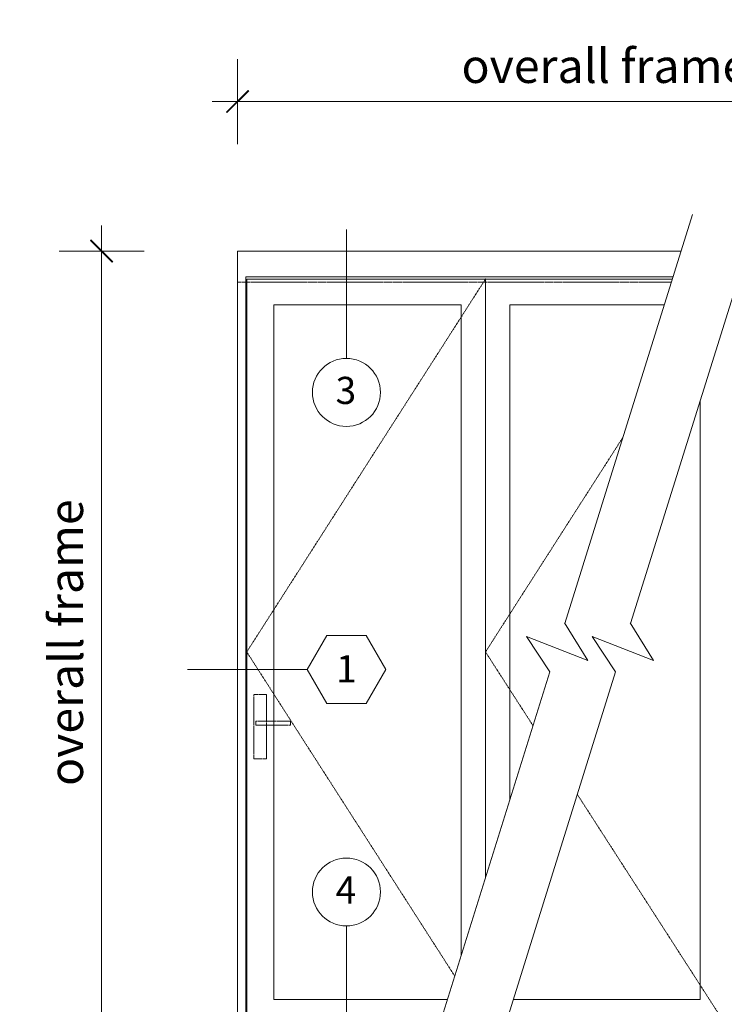
# Model space of a CAD drawing. Units: millimetres. Extents: x -2987 to 2038, y 3706 to 9269.
# Drawn here: x -2987 to -397, y 5648 to 9269 of the extents above; entities that cross this region are included whole.
import ezdxf
from ezdxf.enums import TextEntityAlignment as Align

# ---------------------------------------------------------------- set-up
doc = ezdxf.new("R2010")
doc.units = ezdxf.units.MM
doc.header["$LTSCALE"] = 2
doc.header["$PDSIZE"] = -1
doc.linetypes.add('HIDDEN', pattern=[1.905, 1.27, -0.635])
doc.linetypes.add('SLD-Dashed', pattern=[1.905, 1.27, -0.635])
doc.layers.add('A-Dims', color=7, linetype='Continuous', lineweight=18)
doc.layers.add('A-Door', color=7, linetype='Continuous', lineweight=5)
doc.styles.add('ARIAL', font='arial.ttf')
doc.dimstyles.new('Scale0050-2 mm', dxfattribs={"dimscale": 50, "dimtxt": 2.5, "dimasz": 1, "dimexe": 5, "dimexo": 100, "dimgap": 1, "dimtad": 1, "dimdec": 0, "dimtxsty": 'ARIAL', "dimblk": 'tick', "dimcen": 2, "dimse1": 1, "dimse2": 1, "dimclrd": 5, "dimclre": 5, "dimclrt": 7, "dimaunit": 1, "dimazin": 0, "dimtfac": 1, "dimtdec": 0, "dimtix": 1, "dimtmove": 2, "dimatfit": 3, "dimldrblk": 'LE_arrow', "dimfxl": 1, "dimlwd": -1, "dimarcsym": 0})

# ---------------------------------------------------------------- blocks, each defined once
blk = doc.blocks.new('tick')
h = blk.add_hatch(color=256)
h.paths.add_polyline_path([(0.818, 0.782), (0.782, 0.818), (0, 0.035), (0, 0), (0.035, 0)])
h.paths.add_polyline_path([(0, -0.035), (0, 0), (-0.035, 0), (-0.818, -0.782), (-0.782, -0.818)])
for p, q in [((0, -3.125), (0, 3.125)), ((-0.818, -0.782), (0.782, 0.818)), ((-0.782, -0.818), (0.818, 0.782)), ((-1.875, 0), (1.875, 0))]:
    blk.add_line(p, q)
for points in [[(0.818, 0.782), (0.782, 0.818)], [(-0.818, -0.782), (-0.782, -0.818)]]:
    blk.add_lwpolyline(points)
blk = doc.blocks.new('*D37')
at = {"layer": 'A-Dims', "color": 5}
blk.add_line((-2135.8, 8968.4), (464.2, 8968.4), dxfattribs=at)
at = {"layer": 'Defpoints', "color": 0}
for p in [(514.2, 8968.4), (-2185.8, 8418.4), (514.2, 8418.4)]:
    blk.add_point(p, dxfattribs=at)
at = {"layer": 'A-Dims', "color": 5, "xscale": 50, "yscale": 50, "zscale": 50, "rotation": 180}
blk.add_blockref('tick', (-2185.8, 8968.4), dxfattribs=at)
at = {"layer": 'A-Dims', "color": 5, "xscale": 50, "yscale": 50, "zscale": 50}
blk.add_blockref('tick', (514.2, 8968.4), dxfattribs=at)
at = {"layer": 'A-Dims', "color": 7, "insert": (-835.8, 9083), "char_height": 125, "attachment_point": 5, "style": 'ARIAL'}
blk.add_mtext('overall frame', dxfattribs=at)
blk = doc.blocks.new('LE_arrow')
h = blk.add_hatch(color=256)
h.paths.add_polyline_path([(-0.346, 0), (0, 0), (-1.097, 1.9), (-1.357, 1.75)])
h.paths.add_polyline_path([(-1.357, -1.75), (-1.097, -1.9), (0, 0), (-0.346, 0)])
at = {"color": 0, "flags": 128}
for points in [[(0, 0), (-1.097, 1.9), (-1.357, 1.75), (-0.346, 0), (-1.357, -1.75), (-1.097, -1.9), (0, 0)], [(0, 0), (-2.273, 0)]]:
    blk.add_lwpolyline(points, dxfattribs=at)
at = {"flags": 128}
for points in [[(-1.357, 1.75), (-1.097, 1.9)], [(-1.357, -1.75), (-1.097, -1.9)]]:
    blk.add_lwpolyline(points, dxfattribs=at)
blk = doc.blocks.new('*D38')
at = {"layer": 'A-Dims', "color": 5}
blk.add_line((-2685.8, 8368.4), (-2685.8, 5587.4), dxfattribs=at)
at = {"layer": 'Defpoints', "color": 0}
for p in [(-2185.8, 8418.4), (-2685.8, 5537.4), (-2185.8, 5537.4)]:
    blk.add_point(p, dxfattribs=at)
at = {"layer": 'A-Dims', "color": 5, "xscale": 50, "yscale": 50, "zscale": 50}
for p, rotation in [((-2685.8, 8418.4), 90), ((-2685.8, 5537.4), 270)]:
    blk.add_blockref('tick', p, dxfattribs=dict(at, rotation=rotation))
at = {"layer": 'A-Dims', "color": 7, "insert": (-2800.3, 6977.9), "char_height": 125, "attachment_point": 5, "rotation": 90, "style": 'ARIAL'}
blk.add_mtext('overall frame', dxfattribs=at)

msp = doc.modelspace()

# ---------------------------------------------------------------- linework, layer by layer
at = {"layer": 'A-Dims', "color": 2}
for p, q in [((-1930.1, 6878.8), (-1857.9, 7003.8)), ((-1713.6, 7003.8), (-1857.9, 7003.8)), ((-1641.4, 6878.8), (-1713.6, 7003.8)), ((-1930.1, 6878.8), (-1857.9, 6753.8)), ((-1641.4, 6878.8), (-1713.6, 6753.8)), ((-1857.9, 6753.8), (-1713.6, 6753.8))]:
    msp.add_line(p, q, dxfattribs=at)
at = {"layer": 'A-Dims'}
for points in [[(-1785.8, 8497.4), (-1785.8, 8023.3)], [(-1930.1, 6878.8), (-2370, 6878.8)], [(-1785.8, 5935.7), (-1785.8, 5471.1)]]:
    msp.add_lwpolyline(points, dxfattribs=at)
at = {"layer": 'A-Dims', "color": 2}
for centre in [(-1785.8, 7898.3), (-1785.8, 6060.7)]:
    msp.add_circle(centre, 125, dxfattribs=at)
at = {"layer": 'A-Door', "linetype": 'SLD-Dashed'}
msp.add_line((-591, 8303.4), (-2185.8, 8303.4), dxfattribs=at)
at = {"layer": 'A-Door'}
for p, q in [((-584.8, 8323.4), (-2155.8, 8323.4)), ((-2155.8, 5567.4), (-2155.8, 8323.4)), ((-587.3, 8315.4), (-2152.2, 8315.4)), ((-2152.2, 8315.4), (-2152.2, 5580.4))]:
    msp.add_line(p, q, dxfattribs=at)
for points in [[(-513.3, 8552.6), (-982.8, 7047.8)], [(-271.7, 8552.6), (-741.3, 7047.8)], [(-1274.6, 8315.4), (-1274.6, 6112.5)], [(-1363.6, 8220.4), (-2052.8, 8220.4), (-2052.8, 5665.4), (-1414.1, 5665.4)], [(-1363.6, 8220.4), (-1363.6, 5827.3)], [(-616.9, 8220.4), (-1185.5, 8220.4)], [(-1185.5, 8220.4), (-1185.5, 6398)], [(-486, 7866), (-486, 5665.4)], [(-1038.1, 6870.5), (-1124.3, 7000.8), (-898.3, 6912), (-984.7, 7051)], [(-796.6, 6870.5), (-882.8, 7000.8), (-656.8, 6912), (-743.2, 7051)], [(-1038.1, 6870.5), (-1509.3, 5360.2)], [(-796.6, 6870.5), (-1267.8, 5360.2)], [(-1172.6, 5665.4), (-486, 5665.4)]]:
    msp.add_lwpolyline(points, dxfattribs=at)
at = {"layer": 'A-Door', "color": 2}
for points in [[(-2185.8, 5537.4), (-2185.8, 8418.4)], [(-2185.8, 8418.4), (-555.1, 8418.4)]]:
    msp.add_lwpolyline(points, dxfattribs=at)
at = {"layer": 'A-Door', "linetype": 'HIDDEN'}
for points in [[(-1274.6, 8315.4), (-2152.2, 6943.7), (-1387.4, 5751)], [(-768.4, 7734.8), (-1274.6, 6943.7), (-1099.9, 6672.4)], [(-937.2, 6419.7), (-396.9, 5580.4)]]:
    msp.add_lwpolyline(points, dxfattribs=at)
for points in [[(-2126.2, 6787.6), (-2079.7, 6787.6), (-2079.7, 6550.6), (-2126.2, 6550.6)], [(-1991.4, 6688.5), (-2118.8, 6688.5), (-2118.8, 6674.3), (-1991.4, 6674.3)]]:
    msp.add_lwpolyline(points, close=True, dxfattribs=at)
at = {"layer": 'A-Door', "color": 7}
msp.add_point((-1274.6, 8315.4), dxfattribs=at)

# ---------------------------------------------------------------- texts
at = {"layer": 'A-Dims', "style": 'ARIAL'}
for tag, p in [('3', (-1787.8, 7905.8)), ('1', (-1785.8, 6881.8)), ('4', (-1787.8, 6068.3))]:
    msp.add_attdef(tag, text='-', height=100, dxfattribs=at).set_placement(p, align=Align.MIDDLE_CENTER)

# ---------------------------------------------------------------- dimensions: what is measured, and where the dimension line sits
at = {"layer": 'A-Dims'}
dim = msp.add_linear_dim(base=(514.2, 8968.4), p1=(-2185.8, 8418.4), p2=(514.2, 8418.4), text='overall frame', dimstyle='Scale0050-2 mm', dxfattribs=at)
dim.commit()
dim.dimension.update_dxf_attribs({"geometry": '*D37', "text_midpoint": (-835.8, 9083)})
dim = msp.add_linear_dim(base=(-2685.8, 5537.4), p1=(-2185.8, 8418.4), p2=(-2185.8, 5537.4), angle=90, text='overall frame', dimstyle='Scale0050-2 mm', dxfattribs=at)
dim.commit()
dim.dimension.update_dxf_attribs({"geometry": '*D38', "text_midpoint": (-2800.3, 6977.9)})

doc.saveas('drawing.dxf')
